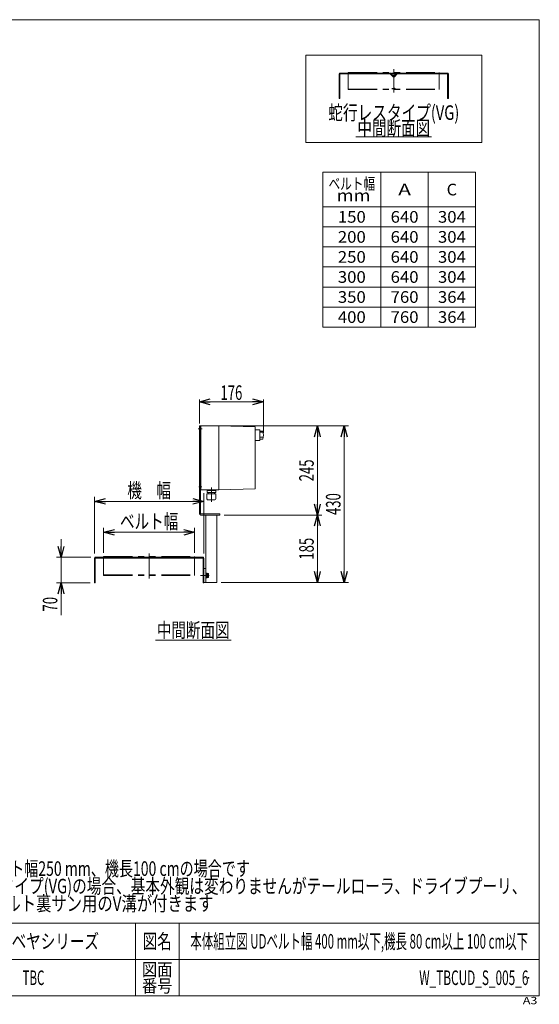
# Model space of a CAD drawing. Units: millimetres. Extents: x -1970 to 1970, y -1352 to 1351.
# Drawn here: x 542 to 1970, y -1352 to 1351 of the extents above; entities that cross this region are included whole.
import ezdxf
from ezdxf.enums import TextEntityAlignment as Align

# ---------------------------------------------------------------- set-up
doc = ezdxf.new("R2010")
doc.units = ezdxf.units.MM
doc.header["$LTSCALE"] = 2.5
doc.header["$PDSIZE"] = 1
doc.linetypes.add('CENTERX2', pattern=[101.6, 63.5, -12.7, 12.7, -12.7])
doc.linetypes.add('PHANTOM', pattern=[63.5, 31.75, -6.35, 6.35, -6.35, 6.35, -6.35])
for name, color, linetype in [('4', 7, 'Continuous'), ('L-3', 7, 'Continuous'), ('ZUWAKU', 7, 'Continuous')]:
    doc.layers.add(name, color=color, linetype=linetype)
doc.styles.add('dcStyle0', font='txt.shx', dxfattribs={"width": 1.2, "bigfont": 'bigfont'})
doc.styles.add('dcStyle1', font='ＭＳ Ｐゴシック')
doc.dimstyles.new('dc_Rotated', dxfattribs={"dimtxt": 40, "dimasz": 30.000019, "dimexe": 10, "dimexo": 10, "dimgap": 10, "dimtad": 3, "dimdsep": 46, "dimtxsty": 'dcStyle1', "dimblk1": 'OPEN30', "dimblk2": 'OPEN30', "dimsah": 1, "dimcen": 0.09, "dimclrd": 2, "dimclre": 2, "dimclrt": 2, "dimadec": 0, "dimazin": 2, "dimtfac": 1, "dimtdec": 4, "dimtmove": 0, "dimatfit": 3, "dimfxl": 1, "dimarcsym": 1})

# ---------------------------------------------------------------- blocks, each defined once
blk = doc.blocks.new('DC_GROUP_W_TBCUD_S_005_6_1')
at = {"color": 2, "style": 'dcStyle1'}
for s, width, p, p2 in [('ベルト幅', 0.765263, (1390.8, 885), (1518.8, 885)), ('  mm', 1.190817, (1390.8, 853), (1506, 853))]:
    blk.add_text(s, height=32, dxfattribs=dict(at, width=width)).set_placement(p, p2, align=Align.FIT)
blk = doc.blocks.new('_Open30')
at = {"color": 0, "linetype": 'ByBlock', "lineweight": -2}
for p, q in [((-1, 0.267949), (0, 0)), ((0, 0), (-1, -0.267949)), ((0, 0), (-1, 0))]:
    blk.add_line(p, q, dxfattribs=at)
blk = doc.blocks.new('*D22')
at = {"color": 2, "linetype": 'Continuous', "lineweight": 13}
for p, q in [((1103.9, -8.5), (1372.2, -8.5)), ((1360.2, -8.5), (1360.2, -193.5)), ((1095.9, -193.5), (1372.2, -193.5))]:
    blk.add_line(p, q, dxfattribs=at)
at = {"color": 2, "xscale": 30.00002807615286, "yscale": 29.99989368223643}
for p, rotation in [((1360.2, -8.5), 90.00000000000043), ((1360.2, -193.5), 270.0000000000004)]:
    blk.add_blockref('_Open30', p, dxfattribs=dict(at, rotation=rotation))
at = {"color": 2, "style": 'dcStyle1', "width": 0.6875}
blk.add_text('185', height=40, rotation=90, dxfattribs=at).set_placement((1350.2, -131), (1350.2, -71), align=Align.FIT)
blk = doc.blocks.new('*D23')
at = {"color": 2, "linetype": 'Continuous', "lineweight": 13}
for p, q in [((1044.9, 236.5), (1372.2, 236.5)), ((1360.2, 236.5), (1360.2, -8.5)), ((1103.9, -8.5), (1372.2, -8.5))]:
    blk.add_line(p, q, dxfattribs=at)
at = {"color": 2, "xscale": 30.00002807615286, "yscale": 29.99989368223643}
for p, rotation in [((1360.2, 236.5), 90.00000000000043), ((1360.2, -8.5), 270.0000000000004)]:
    blk.add_blockref('_Open30', p, dxfattribs=dict(at, rotation=rotation))
at = {"color": 2, "style": 'dcStyle1', "width": 0.6875}
blk.add_text('245', height=40, rotation=90, dxfattribs=at).set_placement((1350.2, 84), (1350.2, 144), align=Align.FIT)
blk = doc.blocks.new('*D24')
at = {"color": 2, "linetype": 'Continuous', "lineweight": 13}
for p, q in [((1044.9, 236.5), (1445.7, 236.5)), ((1433.7, 236.5), (1433.7, -193.5)), ((1095.9, -193.5), (1445.7, -193.5))]:
    blk.add_line(p, q, dxfattribs=at)
at = {"color": 2, "xscale": 30.00002807615286, "yscale": 29.99989368223643}
for p, rotation in [((1433.7, 236.5), 90.00000000000043), ((1433.7, -193.5), 270.0000000000004)]:
    blk.add_blockref('_Open30', p, dxfattribs=dict(at, rotation=rotation))
at = {"color": 2, "style": 'dcStyle1', "width": 0.6875}
blk.add_text('430', height=40, rotation=90, dxfattribs=at).set_placement((1423.7, -8.5), (1423.7, 51.5), align=Align.FIT)
blk = doc.blocks.new('*D25')
at = {"color": 2, "linetype": 'Continuous', "lineweight": 13}
for p, q in [((1035.9, 242.5), (1035.9, 308.5)), ((1211.9, 302.5), (1035.9, 302.5)), ((1211.9, 217), (1211.9, 308.5))]:
    blk.add_line(p, q, dxfattribs=at)
at = {"color": 2, "xscale": 30.00002807615286, "yscale": 29.99989368223643, "rotation": 180.0000000000005}
blk.add_blockref('_Open30', (1035.9, 302.5), dxfattribs=at)
at = {"color": 2, "xscale": 30.00002807615286, "yscale": 29.99989368223643}
blk.add_blockref('_Open30', (1211.9, 302.5), dxfattribs=at)
at = {"color": 2, "style": 'dcStyle1', "width": 0.6875}
blk.add_text('176', height=40, dxfattribs=at).set_placement((1093.9, 307.5), (1153.9, 307.5), align=Align.FIT)
blk = doc.blocks.new('*D26')
at = {"color": 2, "linetype": 'Continuous', "lineweight": 13}
for p, q in [((772.9, -112.5), (772.9, -43.9)), ((1022.9, -112.5), (1022.9, -43.9)), ((772.9, -55.9), (1022.9, -55.9))]:
    blk.add_line(p, q, dxfattribs=at)
at = {"color": 2, "xscale": 30.00002807615286, "yscale": 29.99989368223643}
for p, rotation in [((772.9, -55.9), 180), ((1022.9, -55.9), 360)]:
    blk.add_blockref('_Open30', p, dxfattribs=dict(at, rotation=rotation))
at = {"color": 4, "style": 'dcStyle1', "width": 0.765263}
blk.add_text('ベルト幅', height=40, dxfattribs=at).set_placement((817.9, -45.9), (977.9, -45.9), align=Align.FIT)
blk = doc.blocks.new('*D27')
at = {"color": 2, "linetype": 'Continuous', "lineweight": 13}
for p, q in [((747.9, -114.5), (747.9, 41.1)), ((747.9, 29.1), (1047.9, 29.1)), ((1047.9, -114.5), (1047.9, 51.1))]:
    blk.add_line(p, q, dxfattribs=at)
at = {"color": 2, "xscale": 30.00002807615286, "yscale": 29.99989368223643}
for p, rotation in [((747.9, 29.1), 180), ((1047.9, 29.1), 360)]:
    blk.add_blockref('_Open30', p, dxfattribs=dict(at, rotation=rotation))
at = {"color": 4, "style": 'dcStyle1', "width": 0.774103}
blk.add_text('機\u3000幅', height=40, dxfattribs=at).set_placement((837.9, 39.1), (957.9, 39.1), align=Align.FIT)
blk = doc.blocks.new('*D28')
at = {"color": 2, "linetype": 'Continuous', "lineweight": 13}
for p, q in [((655.7, -74.5), (655.7, -124.5)), ((737.9, -124.5), (643.7, -124.5)), ((655.7, -194.5), (655.7, -124.5)), ((735.9, -194.5), (643.7, -194.5)), ((655.7, -283.4), (655.7, -194.5))]:
    blk.add_line(p, q, dxfattribs=at)
at = {"color": 2, "xscale": 30.00002807615286, "yscale": 29.99989368223643}
for p, rotation in [((655.7, -124.5), 270), ((655.7, -194.5), 90)]:
    blk.add_blockref('_Open30', p, dxfattribs=dict(at, rotation=rotation))
at = {"color": 2, "style": 'dcStyle1', "width": 0.6875}
blk.add_text('70', height=40, rotation=90, dxfattribs=at).set_placement((645.7, -273.4), (645.7, -233.4), align=Align.FIT)
blk = doc.blocks.new('DC_GROUP_W_TBCUD_S_005_6_7')
at = {"color": 2, "linetype": 'Continuous', "lineweight": 13}
blk.add_line((915.1, -352.4), (1123.1, -352.4), dxfattribs=at)
at = {"color": 2, "style": 'dcStyle1', "width": 0.6875}
blk.add_text('中間断面図', height=40, dxfattribs=at).set_placement((919.1, -344.4), (1119.1, -344.4), align=Align.FIT)
blk = doc.blocks.new('DC_GROUP_W_TBCUD_S_005_6_8')
at = {"color": 2, "linetype": 'Continuous', "lineweight": 13}
blk.add_line((1466.1, 1029.4), (1674.1, 1029.4), dxfattribs=at)
at = {"color": 2, "style": 'dcStyle1', "width": 0.6875}
blk.add_text('中間断面図', height=40, dxfattribs=at).set_placement((1470.1, 1033.4), (1670.1, 1033.4), align=Align.FIT)
blk = doc.blocks.new('DC_GROUP_W_TBCUD_S_005_6_9')
at = {"color": 3, "linetype": 'Continuous', "lineweight": 13}
for p, q in [((1812.1, 1254), (1328.1, 1254)), ((1328.1, 1254), (1328.1, 1014)), ((1812.1, 1014), (1812.1, 1254)), ((1328.1, 1014), (1812.1, 1014))]:
    blk.add_line(p, q, dxfattribs=at)
blk = doc.blocks.new('DC_GROUP_W_TBCUD_S_005_6_10')
at = {"color": 2, "style": 'dcStyle1'}
for s, width, p, p2 in [('注1 本図はベルト幅250 mm、機長100 cmの場合です', 0.711037, (254.6, -999.1), (1174.6, -999.1)), ('注2 蛇行レスタイプ(VG)の場合、基本外観は変わりませんがテールローラ、ドライブプーリ、', 0.763156, (254.6, -1047.1), (1934.6, -1047.1)), ('    トラフにベルト裏サン用のV溝が付きます', 0.774084, (254.6, -1095.1), (1074.6, -1095.1))]:
    blk.add_text(s, height=40, dxfattribs=dict(at, width=width)).set_placement(p, p2, align=Align.FIT)
blk = doc.blocks.new('DC_GROUP_W_TBCUD_S_005_6_2')
at = {"layer": 'ZUWAKU', "color": 7, "linetype": 'Continuous', "lineweight": 13}
for p, q in [((1970, 1351.3), (-1970, 1351.3)), ((1970, -1328.7), (1970, 1351.3)), ((-1970, -1328.7), (1970, -1328.7))]:
    blk.add_line(p, q, dxfattribs=at)
at = {"layer": 'ZUWAKU', "color": 4, "linetype": 'Continuous', "lineweight": 13}
for p, q in [((1970, -1128.7), (-1970, -1128.7)), ((860, -1128.7), (860, -1328.7)), ((980, -1128.7), (980, -1328.7)), ((-1970, -1228.7), (1970, -1228.7))]:
    blk.add_line(p, q, dxfattribs=at)
at = {"layer": 'ZUWAKU', "color": 2, "style": 'dcStyle0'}
for s, height, width, p, p2 in [('図名', 40, 1.272727, (880, -1198.7), (960, -1198.7)), ('図面', 35, 1.527273, (878, -1273.7), (962, -1273.7)), ('番号', 35, 1.527273, (878, -1318.7), (962, -1318.7))]:
    blk.add_text(s, height=height, dxfattribs=dict(at, width=width)).set_placement(p, p2, align=Align.FIT)
at = {"layer": 'ZUWAKU', "color": 4, "style": 'dcStyle0', "width": 1.2}
blk.add_text('A3', height=20, dxfattribs=at).set_placement((1924.6, -1351.3), (1964.6, -1351.3), align=Align.FIT)
blk = doc.blocks.new('DC_GROUP_W_TBCUD_S_005_6_3')
at = {"layer": 'ZUWAKU', "color": 2, "linetype": 'Continuous'}
for p in [(580, -1178.7), (1475, -1178.7), (-107.5, -1278.7), (580, -1278.7), (1940, -1278.7)]:
    blk.add_point(p, dxfattribs=at)
blk = doc.blocks.new('DC_GROUP_W_TBCUD_S_005_6_28')
at = {"layer": 'L-3', "color": 140, "linetype": 'Continuous', "lineweight": 13}
for p, q in [((1038.9, 233.5), (1039.9, 233.5)), ((1039.9, 223.5), (1038.9, 223.5)), ((1039.9, 235), (1039.9, 62)), ((1088.9, 236), (1040.9, 236)), ((1088.9, 236), (1088.9, 61)), ((1088.9, 236), (1188.9, 234)), ((1188.9, 234), (1188.9, 63)), ((1188.9, 225.8), (1200.9, 225.8)), ((1200.9, 225.7), (1201.9, 224.7)), ((1201.9, 224.7), (1201.9, 197.2)), ((1210.4, 221.9), (1201.9, 221.9)), ((1210.4, 219), (1202.8, 219)), ((1188.9, 196.3), (1200.9, 196.3)), ((1201.9, 197.2), (1200.9, 196.2)), ((1210.4, 205.5), (1201.9, 205.5)), ((1210.4, 200.2), (1201.9, 200.2)), ((1038.9, 73.5), (1039.9, 73.5)), ((1039.9, 63.5), (1038.9, 63.5)), ((1088.9, 61), (1040.9, 61)), ((1188.9, 63), (1088.9, 61))]:
    blk.add_line(p, q, dxfattribs=at)
for centre, radius, start, end in [((1040.9, 235), 1, 90, 180), ((1172, 211), 39.8, 344.2256, 15.7744), ((1040.9, 62), 1, 180, 270)]:
    blk.add_arc(centre, radius, start, end, dxfattribs=at)

msp = doc.modelspace()

# ---------------------------------------------------------------- linework, layer by layer
at = {"color": 7, "linetype": 'Continuous', "lineweight": 13}
for p, q in [((1420.09251101, 1202.77271002), (1420.09251101, 1134.77271002)), ((1560.05697711, 1204.77271002), (1422.09251101, 1204.77271002)), ((1422.09251101, 1134.77271002), (1422.09251101, 1201.77271002)), ((1423.09251101, 1202.77271002), (1560.05697711, 1202.77271002)), ((1568.32474406, 1194.71204984), (1560.4105305, 1202.62626341)), ((1569.73895762, 1196.12626341), (1561.82474406, 1204.04047697)), ((1578.36027797, 1204.04047697), (1570.4460644, 1196.12626341)), ((1579.77449153, 1202.62626341), (1571.86027797, 1194.71204984)), ((1718.09251101, 1204.77271002), (1580.12804492, 1204.77271002)), ((1580.12804492, 1202.77271002), (1717.09251101, 1202.77271002)), ((1718.09251101, 1201.77271002), (1718.09251101, 1134.77271002)), ((1720.09251101, 1134.77271002), (1720.09251101, 1202.77271002)), ((1420.09251101, 1134.77271002), (1422.09251101, 1134.77271002)), ((1718.09251101, 1134.77271002), (1720.09251101, 1134.77271002)), ((747.87900359, -126.4697237), (747.87900359, -194.4697237)), ((1045.87900359, -124.4697237), (749.87900359, -124.4697237)), ((749.87900359, -194.4697237), (749.87900359, -127.4697237)), ((750.87900359, -126.4697237), (1044.87900359, -126.4697237)), ((1045.87900359, -127.4697237), (1045.87900359, -194.4697237)), ((1047.87900359, -194.4697237), (1047.87900359, -126.4697237)), ((747.87900359, -194.4697237), (749.87900359, -194.4697237)), ((1045.87900359, -194.4697237), (1047.87900359, -194.4697237))]:
    msp.add_line(p, q, dxfattribs=at)
at = {"color": 140, "linetype": 'PHANTOM', "lineweight": 13}
for p, q in [((1445.09251101, 1206.56684861), (1695.09251101, 1206.56684861)), ((1445.09251101, 1206.56684861), (1445.09251101, 1159.38902902)), ((1445.09251101, 1205.76684861), (1695.09251101, 1205.76684861)), ((1566.78832978, 1203.47832585), (1565.09251101, 1205.77271002)), ((1569.24948161, 1204.8105775), (1568.43554041, 1203.53484253)), ((1570.93554041, 1204.8105775), (1571.74948161, 1203.53484253)), ((1573.39669225, 1203.47832585), (1575.09251101, 1205.77271002)), ((1695.09251101, 1206.56684861), (1695.09251101, 1159.38902902)), ((1565.09251101, 1160.18902902), (1566.78832978, 1162.48341319)), ((1568.43554041, 1162.4268965), (1569.24948161, 1161.15116153)), ((1571.74948161, 1162.4268965), (1570.93554041, 1161.15116153)), ((1575.09251101, 1160.18902902), (1573.39669225, 1162.48341319)), ((1445.09251101, 1160.18902902), (1695.09251101, 1160.18902902)), ((1445.09251101, 1159.38902902), (1695.09251101, 1159.38902902)), ((772.87900359, -122.4697237), (1022.87900359, -122.4697237)), ((772.87900359, -122.4697237), (772.87900359, -174.24630313)), ((1022.87900359, -122.4697237), (1022.87900359, -174.24630313)), ((772.87900359, -172.24630313), (1022.87900359, -172.24630313)), ((772.87900359, -174.24630313), (1022.87900359, -174.24630313))]:
    msp.add_line(p, q, dxfattribs=at)
at = {"color": 3, "linetype": 'CENTERX2', "lineweight": 13}
for p, q in [((1570.09251101, 1215.16449002), (1570.09251101, 1151.15501722)), ((897.87900359, -114.07794369), (897.87900359, -182.48031492))]:
    msp.add_line(p, q, dxfattribs=at)
at = {"color": 3, "linetype": 'Continuous', "lineweight": 13}
for p, q in [((1794.75198238, 932.47797357), (1374.75198238, 932.47797357)), ((1374.75198238, 932.47797357), (1374.75198238, 507.47797357)), ((1534.75198238, 932.47797357), (1534.75198238, 507.47797357)), ((1664.75198238, 932.47797357), (1664.75198238, 507.47797357)), ((1794.75198238, 507.47797357), (1794.75198238, 932.47797357)), ((1374.75198238, 837.47797357), (1794.75198238, 837.47797357)), ((1374.75198238, 782.47797357), (1794.75198238, 782.47797357)), ((1374.75198238, 727.47797357), (1794.75198238, 727.47797357)), ((1374.75198238, 672.47797357), (1794.75198238, 672.47797357)), ((1374.75198238, 617.47797357), (1794.75198238, 617.47797357)), ((1374.75198238, 562.47797357), (1794.75198238, 562.47797357)), ((1374.75198238, 507.47797357), (1794.75198238, 507.47797357))]:
    msp.add_line(p, q, dxfattribs=at)
at = {"color": 140, "linetype": 'Continuous', "lineweight": 13}
for p, q in [((1053.87900359, -168.2197237), (1053.87900359, -180.7197237)), ((1053.87900359, -168.2197237), (1055.47900359, -168.2197237)), ((1053.87900359, -180.7197237), (1055.47900359, -180.7197237)), ((1055.47900359, -168.2197237), (1055.47900359, -180.7197237)), ((1055.47900359, -168.3697237), (1056.97900359, -168.3697237)), ((1056.97900359, -174.4697237), (1055.47900359, -174.06779991)), ((1056.97900359, -174.87164749), (1055.47900359, -174.4697237)), ((1055.47900359, -180.5697237), (1056.97900359, -180.5697237)), ((1056.97900359, -168.3697237), (1056.97900359, -180.5697237)), ((1056.97900359, -168.69622101), (1060.47468658, -168.69622101)), ((1056.97900359, -171.58297235), (1060.47468658, -171.58297235)), ((1056.97900359, -177.35647504), (1060.47468658, -177.35647504)), ((1056.97900359, -180.24322639), (1060.47468658, -180.24322639)), ((1060.97900359, -170.13959668), (1060.97900359, -178.79985072))]:
    msp.add_line(p, q, dxfattribs=at)
at = {"color": 7, "linetype": 'Continuous', "lineweight": 13}
for centre, radius, start, end in [((1422.09251101, 1202.77271002), 2, 90, 180), ((1423.09251101, 1201.77271002), 1, 90, 180), ((1560.05697711, 1202.27271002), 2.5, 45, 90), ((1560.05697711, 1202.27271002), 0.5, 45, 90), ((1570.09251101, 1196.4798168), 2.5, 225, 315), ((1570.09251101, 1196.4798168), 0.5, 225.0000000001, 314.9999999999), ((1580.12804492, 1202.27271002), 2.5, 90, 135), ((1580.12804492, 1202.27271002), 0.5, 90, 135.0000000001), ((1717.09251101, 1201.77271002), 1, 0, 90), ((1718.09251101, 1202.77271002), 2, 0, 90), ((749.87900359, -126.4697237), 2, 90, 180), ((750.87900359, -127.4697237), 1, 90, 180), ((1044.87900359, -127.4697237), 1, 0, 90), ((1045.87900359, -126.4697237), 2, 0, 90)]:
    msp.add_arc(centre, radius, start, end, dxfattribs=at)
at = {"color": 140, "linetype": 'PHANTOM', "lineweight": 13}
for centre, start, end in [((1567.59251101, 1204.07271002), 216.4687433784, 327.4614129561), ((1570.09251101, 1204.27271002), 32.5385870439, 147.461412956), ((1572.59251101, 1204.07271002), 212.538587044, 323.5312566217), ((1567.59251101, 1161.88902902), 32.5385870439, 143.5312566215), ((1572.59251101, 1161.88902902), 36.4687433784, 147.461412956), ((1570.09251101, 1161.68902902), 212.538587044, 327.4614129561)]:
    msp.add_arc(centre, 1, start, end, dxfattribs=at)
at = {"color": 140, "linetype": 'Continuous', "lineweight": 13}
for centre, radius, start, end in [((1058.66134534, -170.13959668), 2.31765826, 321.4810606668, 38.5189393332), ((1052.46484609, -174.4697237), 8.5141575, 340.1808067604, 19.8191932396), ((1058.66134534, -178.79985072), 2.31765826, 321.4810606668, 38.5189393332)]:
    msp.add_arc(centre, radius, start, end, dxfattribs=at)
at = {"layer": '4', "color": 3, "linetype": 'CENTERX2', "lineweight": 13}
for p, q in [((1043.72261001, 228.5302763), (1032.66639127, 228.5302763)), ((1042.5217473, 68.5302763), (1034.06285345, 68.5302763)), ((1062.56718185, -174.4697237), (1038.67807963, -174.4697237))]:
    msp.add_line(p, q, dxfattribs=at)
at = {"layer": '4', "color": 7, "linetype": 'Continuous', "lineweight": 13}
for p, q in [((1035.87900359, -4.4697237), (1035.87900359, 236.5302763)), ((1038.87900359, 236.5302763), (1035.87900359, 236.5302763)), ((1038.87900359, -4.4697237), (1038.87900359, 236.5302763)), ((1091.87900359, -5.4697237), (1039.87900359, -5.4697237)), ((1091.87900359, -8.4697237), (1039.87900359, -8.4697237)), ((1053.87900359, -193.4697237), (1053.87900359, -8.4697237)), ((1083.87900359, -193.4697237), (1083.87900359, -8.4697237)), ((1091.87900359, -8.4697237), (1091.87900359, -5.4697237)), ((1053.87900359, -155.4697237), (1047.87900359, -155.4697237)), ((1083.87900359, -193.4697237), (1047.87900359, -193.4697237))]:
    msp.add_line(p, q, dxfattribs=at)
for radius in [4, 1]:
    msp.add_arc((1039.87900359, -4.4697237), radius, 180, 270, dxfattribs=at)
at = {"layer": 'L-3', "color": 140, "linetype": 'Continuous', "lineweight": 13}
for p, q in [((1080.77900359, 58.8302763), (1056.97900359, 58.8302763)), ((1056.97900359, 53.4302763), (1056.97900359, 58.8302763)), ((1058.82900359, 60.1302763), (1058.82900359, 60.0302763)), ((1059.72900359, 59.1302763), (1078.02900359, 59.1302763)), ((1060.2139512, 59.1302763), (1059.85431896, 58.8302763)), ((1077.54405598, 59.1302763), (1077.90368822, 58.8302763)), ((1078.92900359, 60.1302763), (1078.92900359, 60.0302763)), ((1080.77900359, 53.4302763), (1080.77900359, 58.8302763)), ((1080.97900359, 49.4302763), (1056.77900359, 49.4302763)), ((1056.77900359, 36.2302763), (1056.77900359, 49.4302763)), ((1080.77900359, 53.4302763), (1056.97900359, 53.4302763)), ((1077.97900359, 33.2302763), (1059.77900359, 33.2302763)), ((1059.87900359, 53.4302763), (1059.87900359, 49.4302763)), ((1060.97900359, 32.8302763), (1060.97900359, 33.2302763)), ((1076.77900359, 32.8302763), (1060.97900359, 32.8302763)), ((1076.77900359, 32.8302763), (1076.77900359, 33.2302763)), ((1077.87900359, 53.4302763), (1077.87900359, 49.4302763)), ((1080.97900359, 36.2302763), (1080.97900359, 49.4302763))]:
    msp.add_line(p, q, dxfattribs=at)
at = {"layer": 'L-3', "color": 3, "linetype": 'CENTERX2', "lineweight": 13}
msp.add_line((1068.87900359, 66.95007979), (1068.87900359, 27.77124979), dxfattribs=at)
at = {"layer": 'L-3', "color": 140, "linetype": 'Continuous', "lineweight": 13}
for centre, radius, start, end in [((1059.72900359, 60.1302763), 0.9, 90.0000000118, 180.0000000235), ((1059.72900359, 60.0302763), 0.9, 180.0000000235, 270.0000000353), ((1078.02900359, 60.1302763), 0.9, 0, 90.0000000118), ((1078.02900359, 60.0302763), 0.9, 270.0000000353, 0), ((1059.77900359, 36.2302763), 3, 180.0000000235, 270.0000000353), ((1077.97900359, 36.2302763), 3, 270.0000000353, 0)]:
    msp.add_arc(centre, radius, start, end, dxfattribs=at)

# ---------------------------------------------------------------- block references
at = {"linetype": 'Continuous'}
for name in ['DC_GROUP_W_TBCUD_S_005_6_9', 'DC_GROUP_W_TBCUD_S_005_6_8', 'DC_GROUP_W_TBCUD_S_005_6_1', 'DC_GROUP_W_TBCUD_S_005_6_7', 'DC_GROUP_W_TBCUD_S_005_6_10']:
    msp.add_blockref(name, (0, 0), dxfattribs=at)
at = {"layer": 'L-3', "linetype": 'Continuous'}
msp.add_blockref('DC_GROUP_W_TBCUD_S_005_6_28', (0, 0), dxfattribs=at)
at = {"layer": 'ZUWAKU', "linetype": 'Continuous'}
for name in ['DC_GROUP_W_TBCUD_S_005_6_2', 'DC_GROUP_W_TBCUD_S_005_6_3']:
    msp.add_blockref(name, (0, 0), dxfattribs=at)

# ---------------------------------------------------------------- texts
at = {"color": 2}
for s, height, style, width, p, p2 in [('蛇行レスタイプ(VG)', 40, 'dcStyle1', 0.759401, (1390.09251101, 1076.1735656), (1750.09251101, 1076.1735656)), ('A', 32, 'dcStyle1', 1.195204, (1582.15198238, 868.97797357), (1617.35198238, 868.97797357)), ('C', 32, 'dcStyle1', 0.931328, (1715.35198238, 868.97797357), (1744.15198238, 868.97797357)), ('150', 32, 'dcStyle1', 1.1, (1416.35198238, 793.97797357), (1493.15198238, 793.97797357)), ('640', 32, 'dcStyle1', 1.1, (1561.35198238, 793.97797357), (1638.15198238, 793.97797357)), ('304', 32, 'dcStyle1', 1.1, (1691.35198238, 793.97797357), (1768.15198238, 793.97797357)), ('200', 32, 'dcStyle1', 1.1, (1416.35198238, 738.97797357), (1493.15198238, 738.97797357)), ('640', 32, 'dcStyle1', 1.1, (1561.35198238, 738.97797357), (1638.15198238, 738.97797357)), ('304', 32, 'dcStyle1', 1.1, (1691.35198238, 738.97797357), (1768.15198238, 738.97797357)), ('250', 32, 'dcStyle1', 1.1, (1416.35198238, 683.97797357), (1493.15198238, 683.97797357)), ('640', 32, 'dcStyle1', 1.1, (1561.35198238, 683.97797357), (1638.15198238, 683.97797357)), ('304', 32, 'dcStyle1', 1.1, (1691.35198238, 683.97797357), (1768.15198238, 683.97797357)), ('300', 32, 'dcStyle1', 1.1, (1416.35198238, 628.97797357), (1493.15198238, 628.97797357)), ('640', 32, 'dcStyle1', 1.1, (1561.35198238, 628.97797357), (1638.15198238, 628.97797357)), ('304', 32, 'dcStyle1', 1.1, (1691.35198238, 628.97797357), (1768.15198238, 628.97797357)), ('350', 32, 'dcStyle1', 1.1, (1416.35198238, 573.97797357), (1493.15198238, 573.97797357)), ('760', 32, 'dcStyle1', 1.1, (1561.35198238, 573.97797357), (1638.15198238, 573.97797357)), ('364', 32, 'dcStyle1', 1.1, (1691.35198238, 573.97797357), (1768.15198238, 573.97797357)), ('400', 32, 'dcStyle1', 1.1, (1416.35198238, 518.97797357), (1493.15198238, 518.97797357)), ('760', 32, 'dcStyle1', 1.1, (1561.35198238, 518.97797357), (1638.15198238, 518.97797357)), ('364', 32, 'dcStyle1', 1.1, (1691.35198238, 518.97797357), (1768.15198238, 518.97797357)), ('フードベヤシリーズ', 40, 'dcStyle0', 1.188679, (400, -1198.7192334), (760, -1198.7192334)), ('本体組立図 UDベルト幅 400 mm以下,機長 80 cm以上 100 cm以下', 40, 'dcStyle0', 0.594872, (1011, -1198.7192334), (1939, -1198.7192334)), ('TBC', 40, 'dcStyle0', 0.572727, (550, -1298.7192334), (610, -1298.7192334)), ('W_TBCUD_S_005_6', 40, 'dcStyle0', 0.550699, (1640, -1298.7192334), (1940, -1298.7192334))]:
    msp.add_text(s, height=height, dxfattribs=dict(at, style=style, width=width)).set_placement(p, p2, align=Align.FIT)

# ---------------------------------------------------------------- dimensions: what is measured, and where the dimension line sits
at = {"linetype": 'Continuous', "lineweight": 13}
for base, p1, p2, angle, override, picture, middle in [((1035.87900359, 302.52089417), (1211.87900359, 207.0302763), (1035.87900359, 232.5302763), 0, {"dimtxt": 40, "dimasz": 30.000019, "dimexe": 6, "dimexo": 10, "dimgap": 5, "dimtad": 3, "dimtih": 0, "dimtoh": 0, "dimdec": 2, "dimlfac": 1, "dimzin": 8, "dimtxsty": 'dcStyle1', "dimblk1": 'Open30', "dimblk2": 'Open30', "dimsah": 1, "dimclrd": 2, "dimclre": 2, "dimclrt": 2, "dimazin": 2, "dimtofl": 1, "dimtolj": 0, "dimtzin": 8, "dimarcsym": 1}, '*D25', (1123.87900359, 302.52089417)), ((1360.23743396, -8.4697237), (1034.87900359, 236.5302763), (1093.87900359, -8.4697237), 90, {"dimtxt": 40, "dimasz": 30.000019, "dimexe": 12, "dimexo": 10, "dimgap": 10, "dimtad": 3, "dimtih": 0, "dimtoh": 0, "dimdec": 2, "dimlfac": 1, "dimzin": 8, "dimtxsty": 'dcStyle1', "dimblk1": 'Open30', "dimblk2": 'Open30', "dimsah": 1, "dimclrd": 2, "dimclre": 2, "dimclrt": 2, "dimazin": 2, "dimtofl": 1, "dimtolj": 0, "dimtzin": 8, "dimarcsym": 1}, '*D23', (1360.23743396, 114.0302763)), ((1433.69537713, -193.4697237), (1034.87900359, 236.5302763), (1085.87900359, -193.4697237), 90, {"dimtxt": 40, "dimasz": 30.000019, "dimexe": 12, "dimexo": 10, "dimgap": 10, "dimtad": 3, "dimtih": 0, "dimtoh": 0, "dimdec": 2, "dimlfac": 1, "dimzin": 8, "dimtxsty": 'dcStyle1', "dimblk1": 'Open30', "dimblk2": 'Open30', "dimsah": 1, "dimclrd": 2, "dimclre": 2, "dimclrt": 2, "dimazin": 2, "dimtofl": 1, "dimtolj": 0, "dimtzin": 8, "dimarcsym": 1}, '*D24', (1433.69537713, 21.5302763)), ((1360.23743396, -193.4697237), (1093.87900359, -8.4697237), (1085.87900359, -193.4697237), 90, {"dimtxt": 40, "dimasz": 30.000019, "dimexe": 12, "dimexo": 10, "dimgap": 10, "dimtad": 3, "dimtih": 0, "dimtoh": 0, "dimdec": 2, "dimlfac": 1, "dimzin": 8, "dimtxsty": 'dcStyle1', "dimblk1": 'Open30', "dimblk2": 'Open30', "dimsah": 1, "dimclrd": 2, "dimclre": 2, "dimclrt": 2, "dimazin": 2, "dimtofl": 1, "dimtolj": 0, "dimtzin": 8, "dimarcsym": 1}, '*D22', (1360.23743396, -100.9697237)), ((655.71444381, -124.4697237), (745.87900359, -194.4697237), (747.87900359, -124.4697237), 90, {"dimtxt": 40, "dimasz": 30.000019, "dimexe": 12, "dimexo": 10, "dimgap": 10, "dimtad": 3, "dimtih": 0, "dimtoh": 0, "dimdec": 2, "dimlfac": 1, "dimzin": 8, "dimtxsty": 'dcStyle1', "dimblk1": 'Open30', "dimblk2": 'Open30', "dimsah": 1, "dimclrd": 2, "dimclre": 2, "dimclrt": 2, "dimazin": 2, "dimtofl": 1, "dimtolj": 0, "dimtzin": 8, "dimarcsym": 1}, '*D28', (655.71444381, -253.4475237))]:
    dim = msp.add_linear_dim(base=base, p1=p1, p2=p2, angle=angle, dimstyle='dc_Rotated', override=override, dxfattribs=at)
    dim.commit()
    dim.dimension.update_dxf_attribs({"geometry": picture, "text_midpoint": middle, "dimtype": 160})
for base, p1, p2, text, picture, middle in [((1047.87900359, 29.10679884), (747.87900359, -124.4697237), (1047.87900359, -124.4697237), '機\u3000幅', '*D27', (897.87900359, 29.10679884)), ((1022.87900359, -55.86803157), (772.87900359, -122.4697237), (1022.87900359, -122.4697237), 'ベルト幅', '*D26', (897.87900359, -55.86803157))]:
    dim = msp.add_linear_dim(base=base, p1=p1, p2=p2, text=text, dimstyle='dc_Rotated', override={"dimtxt": 40, "dimasz": 30.000019, "dimexe": 12, "dimexo": 10, "dimgap": 10, "dimtad": 3, "dimtih": 0, "dimtoh": 0, "dimdec": 2, "dimlfac": 1, "dimzin": 8, "dimtxsty": 'dcStyle1', "dimblk1": 'Open30', "dimblk2": 'Open30', "dimsah": 1, "dimclrd": 2, "dimclre": 2, "dimclrt": 4, "dimazin": 2, "dimtofl": 1, "dimtolj": 0, "dimtzin": 8, "dimarcsym": 1}, dxfattribs=at)
    dim.commit()
    dim.dimension.update_dxf_attribs({"geometry": picture, "text_midpoint": middle, "dimtype": 160})

doc.saveas('drawing.dxf')
